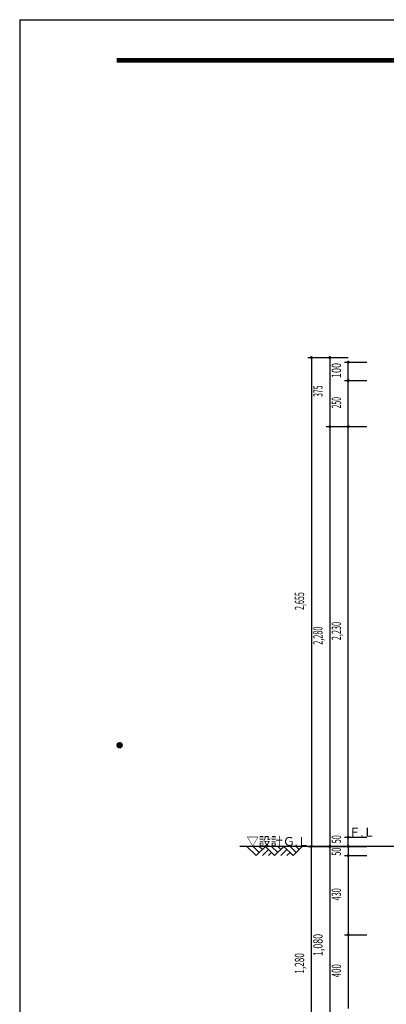
# Model space of a CAD drawing. Extents: x 0 to 35640, y 0 to 25200.
# Drawn here: x 17820 to 19808, y 15653 to 21000 of the extents above; entities that cross this region are included whole.
import ezdxf
from ezdxf.enums import TextEntityAlignment as Align

# ---------------------------------------------------------------- set-up
doc = ezdxf.new("R2010")
doc.units = 0
doc.header["$LTSCALE"] = 9
doc.layers.get('0').update_dxf_attribs({"linetype": 'CONTINUOUS'})
doc.layers.get('DEFPOINTS').update_dxf_attribs({"linetype": 'CONTINUOUS'})
for name, color, linetype in [('0-0用紙枠', 7, 'CONTINUOUS'), ('0-4文字', 7, 'CONTINUOUS'), ('0-5寸法', 7, 'CONTINUOUS'), ('P_5DRAWFRAME', 104, 'CONTINUOUS')]:
    doc.layers.add(name, color=color, linetype=linetype)
doc.styles.add('BIGFONT', font='simplex.shx', dxfattribs={"bigfont": 'bigfont.shx'})
doc.styles.get("Standard").update_dxf_attribs({"font": 'simplex.shx', "bigfont": 'bigfont.shx'})

# ---------------------------------------------------------------- blocks, each defined once
blk = doc.blocks.new('DFP2')
at = {"color": 0}
for p, q in [((26.35, 409.5), (580.85, 409.5)), ((26.35, 409.4), (580.85, 409.4)), ((580.85, 409.3), (26.35, 409.3)), ((26.35, 409.2), (580.85, 409.2)), ((26.35, 409.1), (580.85, 409.1)), ((26.35, 409), (580.85, 409)), ((580.85, 408.9), (26.35, 408.9)), ((580.85, 408.8), (26.35, 408.8)), ((580.85, 408.7), (26.35, 408.7)), ((580.85, 408.6), (26.35, 408.6)), ((580.85, 408.5), (26.35, 408.5)), ((26.35, 223), (27.1, 223.75)), ((26.35, 223), (27.1, 222.25)), ((26.36, 222.87), (27.23, 223.74)), ((26.36, 223.13), (27.23, 222.26)), ((26.37, 223.16), (26.94, 223.73)), ((26.37, 222.84), (26.94, 222.27)), ((26.39, 222.76), (27.34, 223.71)), ((26.39, 223.24), (27.34, 222.29)), ((26.43, 222.66), (27.44, 223.67)), ((26.43, 223.34), (27.44, 222.33)), ((26.46, 223.4), (26.7, 223.64)), ((26.46, 222.6), (26.7, 222.36)), ((26.49, 222.57), (27.53, 223.61)), ((26.49, 223.43), (27.53, 222.39)), ((26.55, 222.49), (27.61, 223.55)), ((26.55, 223.51), (27.61, 222.45)), ((26.62, 223.58), (27.68, 222.52)), ((26.62, 222.42), (27.68, 223.48)), ((26.7, 223.64), (27.74, 222.6)), ((26.7, 222.36), (27.74, 223.4)), ((26.8, 223.69), (27.79, 222.7)), ((26.8, 222.31), (27.79, 223.3)), ((26.9, 223.72), (27.82, 222.8)), ((26.9, 222.28), (27.82, 223.2)), ((27.02, 223.75), (27.85, 222.92)), ((27.02, 222.25), (27.85, 223.08)), ((27.16, 223.75), (27.85, 223.06)), ((27.16, 222.25), (27.85, 222.94)), ((27.33, 223.71), (27.81, 223.23)), ((27.33, 222.29), (27.81, 222.77))]:
    blk.add_line(p, q, dxfattribs=at)
at = {"layer": 'DEFPOINTS', "color": 0}
for q in [(594, 420), (0, 0)]:
    blk.add_line((0, 420), q, dxfattribs=at)
at = {"color": 83, "ltscale": 0.5, "style": 'BIGFONT', "flags": 8}
for tag, p in [('REV05', (34.1, 32.19)), ('REV04', (34.1, 27.14)), ('REV03', (34.1, 21.89)), ('REV02', (34.1, 16.64)), ('REV01', (34.1, 11.39))]:
    blk.add_attdef(tag, text='', height=2, dxfattribs=at).set_placement(p, align=Align.BOTTOM_LEFT)
for tag, p in [('REVD5', (101.67, 32.19)), ('R5D', (116.23, 32.19)), ('R5C', (125.35, 32.19)), ('R5A', (134.48, 32.19)), ('REVD4', (101.67, 27.14)), ('R4D', (116.23, 27.14)), ('R4C', (125.35, 27.14)), ('R4A', (134.48, 27.14)), ('REVD3', (101.67, 21.89)), ('R3D', (116.23, 21.89)), ('R3C', (125.35, 21.89)), ('R3A', (134.48, 21.89)), ('REVD2', (101.67, 16.64)), ('R2D', (116.23, 16.64)), ('R2C', (125.35, 16.64)), ('R2A', (134.48, 16.64)), ('REVD1', (101.67, 11.39)), ('R1D', (116.23, 11.39)), ('R1C', (125.35, 11.39)), ('R1A', (134.48, 11.39))]:
    blk.add_attdef(tag, text='', height=2, dxfattribs=at).set_placement(p, align=Align.BOTTOM_CENTER)
at = {"color": 83, "ltscale": 0.5, "style": 'BIGFONT'}
for tag, height, p in [('PROJECT1', 4, (429.42, 29.5)), ('DATE', 3, (503.03, 29.02)), ('SCALE', 3, (542.35, 28.81)), ('PROJECT2', 4, (430.24, 20.28)), ('PROJECT3', 4, (430.24, 11.59)), ('DWGNO', 3, (513.51, 12.49))]:
    blk.add_attdef(tag, text='', height=height, dxfattribs=at).set_placement(p, align=Align.BOTTOM_CENTER)

msp = doc.modelspace()

# ---------------------------------------------------------------- linework, layer by layer
at = {"layer": '0-0用紙枠', "color": 7, "linetype": 'Continuous'}
msp.add_line((20011, 16510), (19013.6, 16510), dxfattribs=at)
at = {"layer": '0-0用紙枠', "color": 6, "linetype": 'Continuous'}
for p, q in [((19052.7, 16510), (19102.7, 16460)), ((19086.1, 16510), (19119.4, 16476.7)), ((19102.7, 16460), (19152.7, 16510)), ((19119.4, 16510), (19136.1, 16493.3)), ((19169.4, 16493.3), (19136.1, 16460)), ((19152.7, 16510), (19202.7, 16460)), ((19186.1, 16476.7), (19169.4, 16460)), ((19186.1, 16510), (19219.4, 16476.7)), ((19202.7, 16460), (19252.7, 16510)), ((19219.4, 16510), (19236.1, 16493.3)), ((19236.1, 16460), (19269.4, 16493.3)), ((19252.7, 16510), (19302.7, 16460)), ((19269.4, 16460), (19286.1, 16476.7)), ((19319.4, 16476.7), (19286.1, 16510)), ((19302.7, 16460), (19352.7, 16510)), ((19336.1, 16493.3), (19319.4, 16510))]:
    msp.add_line(p, q, dxfattribs=at)
at = {"layer": '0-5寸法', "color": 6, "linetype": 'Continuous'}
for p, q in [((19382, 19165), (19502, 19165)), ((19402, 19165), (19402, 16510)), ((19482, 19165), (19602, 19165)), ((19502, 19165), (19502, 18790)), ((19582, 19140), (19702, 19140)), ((19602, 19040), (19602, 19140)), ((19582, 19040), (19702, 19040)), ((19602, 18790), (19602, 19040)), ((19482, 18790), (19602, 18790)), ((19502, 18790), (19502, 16510)), ((19582, 18790), (19702, 18790)), ((19602, 16560), (19602, 18790)), ((19582, 16560), (19702, 16560)), ((19602, 16510), (19602, 16560)), ((19382, 16510), (19502, 16510)), ((19402, 15230), (19402, 16510)), ((19482, 16510), (19602, 16510)), ((19502, 16510), (19502, 15430)), ((19582, 16510), (19702, 16510)), ((19602, 16510), (19602, 16460)), ((19582, 16460), (19702, 16460)), ((19602, 16460), (19602, 16030)), ((19582, 16030), (19702, 16030)), ((19602, 16030), (19602, 15630))]:
    msp.add_line(p, q, dxfattribs=at)
at = {"layer": '0-5寸法', "color": 4, "linetype": 'Continuous', "const_width": 8}
for points in [[(19398, 19165, 1), (19406, 19165, 1)], [(19498, 19165, 1), (19506, 19165, 1)], [(19598, 19140, 1), (19606, 19140, 1)], [(19598, 19040, 1), (19606, 19040, 1)], [(19498, 18790, 1), (19506, 18790, 1)], [(19598, 18790, 1), (19606, 18790, 1)], [(19598, 16560, 1), (19606, 16560, 1)], [(19398, 16510, 1), (19406, 16510, 1)], [(19498, 16510, 1), (19506, 16510, 1)], [(19598, 16510, 1), (19606, 16510, 1)], [(19598, 16460, 1), (19606, 16460, 1)], [(19598, 16030, 1), (19606, 16030, 1)]]:
    msp.add_lwpolyline(points, format="xyb", close=True, dxfattribs=at)

# ---------------------------------------------------------------- block references
at = {"layer": 'P_5DRAWFRAME', "linetype": 'Continuous', "xscale": 20, "yscale": 20, "zscale": 20}
msp.add_blockref('DFP2', (17820, 12600), dxfattribs=at)

# ---------------------------------------------------------------- texts
at = {"layer": '0-4文字', "color": 4, "lineweight": -3, "char_height": 47.685, "attachment_point": 7}
for s, insert in [('\\W1.004;Ｆ{\\W0.723;.}Ｌ', (19604.4, 16563.6)), ('\\W1.004;▽設計Ｇ{\\W0.723;.}Ｌ', (19051, 16513.6))]:
    msp.add_mtext(s, dxfattribs=dict(at, insert=insert))
at = {"layer": '0-5寸法', "color": 6, "lineweight": -3}
for s, width, p in [('100', 0.712, (19578.4, 19094.9)), ('375', 0.536, (19478.4, 18982.4)), ('250', 0.538, (19578.4, 18919.9)), ('2,655', 0.564, (19378.4, 17842.4)), ('2,280', 0.575, (19478.4, 17654.9)), ('2,230', 0.581, (19578.4, 17679.9)), ('50', 0.575, (19578.4, 16549.1)), ('50', 0.575, (19578.4, 16481.3)), ('430', 0.578, (19578.4, 16249.9)), ('1,080', 0.699, (19478.4, 15974.9)), ('1,280', 0.648, (19378.4, 15874.9)), ('400', 0.618, (19578.4, 15834.9))]:
    msp.add_text(s, height=50.49, rotation=90, dxfattribs=dict(at, width=width)).set_placement(p, align=Align.BOTTOM_CENTER)

doc.saveas('drawing.dxf')
